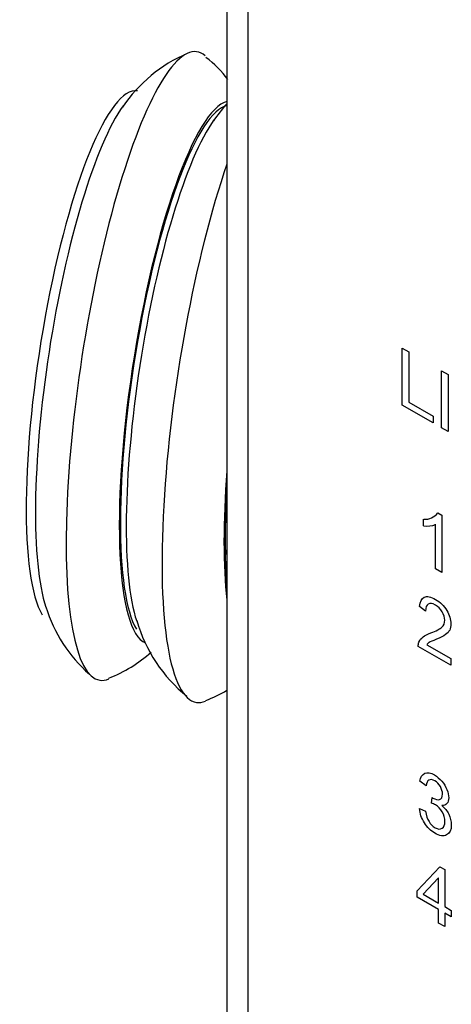
# Model space of a CAD drawing. Units: inches. Extents: x -97 to 97, y -79 to 91.
# Drawn here: x 69 to 69, y 39 to 41 of the extents above; entities that cross this region are included whole.
import ezdxf

# ---------------------------------------------------------------- set-up
doc = ezdxf.new("R2010")
doc.units = ezdxf.units.IN
doc.header["$MEASUREMENT"] = 0
doc.layers.add('Default', color=7, linetype='Continuous')
doc.layers.add('DV5_Default', color=7, linetype='Continuous')

# ---------------------------------------------------------------- blocks, each defined once
blk = doc.blocks.new('SE4')
at = {"layer": 'DV5_Default', "color": 7, "linetype": 'Continuous'}
for p, q in [((69.062, 43.1256), (69.0619, 38.7383)), ((69.0912, 38.6761), (69.0913, 43.1004)), ((69.3043, 40.2032), (69.3135, 40.1979)), ((69.3043, 40.1244), (69.3043, 40.2032)), ((69.3135, 40.1979), (69.3135, 40.1284)), ((69.3588, 40.1717), (69.3679, 40.1665)), ((69.3588, 40.093), (69.3588, 40.1717)), ((69.3679, 40.1665), (69.3679, 40.0878)), ((69.347, 40.0998), (69.3043, 40.1244)), ((69.3135, 40.1284), (69.347, 40.109)), ((69.347, 40.109), (69.347, 40.0998)), ((69.3679, 40.0878), (69.3588, 40.093)), ((69.334, 39.9571), (69.334, 39.9665)), ((69.3536, 39.975), (69.3591, 39.9719)), ((69.3591, 39.9719), (69.3591, 39.8927)), ((69.3506, 39.8976), (69.3506, 39.9593)), ((69.3591, 39.8927), (69.3506, 39.8976)), ((69.3368, 39.8393), (69.3283, 39.8454)), ((69.3717, 39.7642), (69.3266, 39.7902)), ((69.3383, 39.7926), (69.3717, 39.7734)), ((69.3717, 39.7734), (69.3717, 39.7642)), ((69.3374, 39.5972), (69.3288, 39.6038)), ((69.3447, 39.5733), (69.3456, 39.5813)), ((69.3283, 39.566), (69.3368, 39.5624)), ((69.325, 39.4523), (69.3566, 39.4852)), ((69.3566, 39.4852), (69.3632, 39.4814)), ((69.3632, 39.4814), (69.3632, 39.4302)), ((69.3547, 39.4703), (69.3332, 39.4475)), ((69.3547, 39.4352), (69.3547, 39.4703)), ((69.325, 39.4434), (69.325, 39.4523)), ((69.3547, 39.4262), (69.325, 39.4434)), ((69.3332, 39.4475), (69.3547, 39.4352)), ((69.3547, 39.4075), (69.3547, 39.4262)), ((69.3632, 39.4302), (69.3723, 39.425)), ((69.3632, 39.4213), (69.3632, 39.4026)), ((69.3723, 39.4161), (69.3632, 39.4213)), ((69.3723, 39.425), (69.3723, 39.4161)), ((69.3632, 39.4026), (69.3547, 39.4075))]:
    blk.add_line(p, q, dxfattribs=at)
for centre, radius, start, end in [((69.0874, 40.423), 0.2044, 113.1772, 146.2142), ((68.9421, 40.4843), 0.1513, 36.8409, 53.1211), ((69.2218, 40.4001), 0.2136, 138.6077, 146.7262), ((69.3364, 39.9879), 0.0215, 263.7879, 323.199), ((69.3384, 39.988), 0.0312, 261.9556, 292.934), ((69.0048, 39.9038), 0.202, 196.8581, 228.7638), ((69.1374, 39.8827), 0.2079, 195.828, 230.9377), ((68.8287, 39.9253), 0.192, 291.3081, 311.9599), ((68.9512, 39.9192), 0.2195, 291.8034, 300.2865)]:
    blk.add_arc(centre, radius, start, end, dxfattribs=at)
for centre, major_axis, start_param, end_param in [((68.9533, 40.1784), (-0.0673, -0.4348), 3.011268, 6.283185), ((68.8809, 40.1896), (-0.0572, -0.3696), 3.141593, 6.036083), ((68.8953, 40.1874), (-0.0581, -0.3755), 3.538253, 5.894334), ((69.0113, 40.1694), (0.0581, 0.3755), 0.090422, 3.087134), ((69.0113, 40.1694), (0.0572, 0.3696), 0.080745, 2.894491), ((69.0209, 40.1679), (-0.0581, -0.3755), 3.537117, 5.893481), ((69.0885, 40.1575), (-0.0688, -0.4447), 4.003819, 6.283185), ((69.1561, 40.147), (0.0581, 0.3755), -4.37188, -3.78903), ((69.1561, 40.147), (0.0572, 0.3696), -4.312484, -3.848426), ((69.1658, 40.1455), (-0.0616, -0.3983), -1.03074, -0.846985), ((68.9533, 40.1784), (-0.0673, -0.4348), 0, 0.127829), ((69.0885, 40.1575), (-0.0688, -0.4447), 0, 0.127195)]:
    blk.add_ellipse(centre, major_axis=major_axis, ratio=0.21131, start_param=start_param, end_param=end_param, dxfattribs=at)
for points, knots in [([(69.3283, 39.8454), (69.3289, 39.8525), (69.3311, 39.8569), (69.3349, 39.8586), (69.3387, 39.8604), (69.3439, 39.8592), (69.357, 39.8517), (69.3622, 39.8466), (69.3698, 39.8338), (69.3717, 39.8276), (69.3717, 39.8182), (69.3711, 39.8154), (69.3701, 39.813), (69.3689, 39.8106), (69.367, 39.8085), (69.3644, 39.8066), (69.3618, 39.8047), (69.3575, 39.8026), (69.3516, 39.8002), (69.3465, 39.7981), (69.3433, 39.7967), (69.3418, 39.7958), (69.3404, 39.795), (69.3393, 39.7938), (69.3383, 39.7926)], [0, 0, 0, 0, 0.137932, 0.137932, 0.137932, 0.271012, 0.271012, 0.4073, 0.4073, 0.543587, 0.543587, 0.612719, 0.612719, 0.612719, 0.696867, 0.696867, 0.696867, 0.843589, 0.843589, 0.843589, 0.952209, 0.952209, 0.952209, 1, 1, 1, 1]), ([(69.3266, 39.7902), (69.3265, 39.7925), (69.3269, 39.7946), (69.3276, 39.7963), (69.3289, 39.799), (69.3306, 39.8016), (69.3357, 39.8055), (69.3394, 39.8073), (69.3441, 39.809), (69.3516, 39.8117), (69.3565, 39.8145), (69.3592, 39.817), (69.362, 39.8195), (69.3632, 39.8228), (69.3632, 39.8303), (69.362, 39.8342), (69.3596, 39.8383), (69.3572, 39.8423), (69.3541, 39.8454), (69.3462, 39.85), (69.3429, 39.8505), (69.3381, 39.8475), (69.3368, 39.8443), (69.3368, 39.8393)], [0, 0, 0, 0, 0.056082, 0.056082, 0.056082, 0.177728, 0.177728, 0.299375, 0.299375, 0.299375, 0.498751, 0.498751, 0.498751, 0.595319, 0.595319, 0.694242, 0.694242, 0.694242, 0.793514, 0.793514, 0.896757, 0.896757, 1, 1, 1, 1]), ([(69.3288, 39.6038), (69.3298, 39.6096), (69.3321, 39.6133), (69.3357, 39.6147), (69.3393, 39.6162), (69.3437, 39.6155), (69.3527, 39.6103), (69.3561, 39.6074), (69.3591, 39.6038), (69.3622, 39.6002), (69.3646, 39.5963), (69.3679, 39.5881), (69.3687, 39.5842), (69.3687, 39.5773), (69.3679, 39.5747), (69.3663, 39.5728), (69.3647, 39.571), (69.3624, 39.5701), (69.3593, 39.5703)], [0, 0, 0, 0, 0.195389, 0.195389, 0.195389, 0.386637, 0.386637, 0.521636, 0.521636, 0.521636, 0.642236, 0.642236, 0.762835, 0.762835, 0.880342, 0.880342, 0.880342, 1, 1, 1, 1]), ([(69.3469, 39.5805), (69.3503, 39.5785), (69.3534, 39.5778), (69.3561, 39.5784), (69.3588, 39.579), (69.3601, 39.5814), (69.3601, 39.5894), (69.3592, 39.5928), (69.3552, 39.5998), (69.3525, 39.6024), (69.3493, 39.6043), (69.3461, 39.6063), (69.3435, 39.6064), (69.3414, 39.6054), (69.3393, 39.6043), (69.3379, 39.6016), (69.3374, 39.5972)], [0, 0, 0, 0, 0.176018, 0.176018, 0.176018, 0.362778, 0.362778, 0.511423, 0.511423, 0.660068, 0.660068, 0.660068, 0.81638, 0.81638, 0.81638, 1, 1, 1, 1]), ([(69.3368, 39.5624), (69.3377, 39.5564), (69.3393, 39.5515), (69.3415, 39.5479), (69.3437, 39.5442), (69.3465, 39.5414), (69.3538, 39.5372), (69.357, 39.537), (69.3622, 39.5403), (69.3635, 39.5435), (69.3635, 39.5526), (69.3622, 39.557), (69.3598, 39.5613), (69.3574, 39.5656), (69.3542, 39.5688), (69.3505, 39.5711), (69.3489, 39.572), (69.347, 39.5726), (69.3447, 39.5733)], [0, 0, 0, 0, 0.164035, 0.164035, 0.164035, 0.295608, 0.295608, 0.455375, 0.455375, 0.615142, 0.615142, 0.765691, 0.765691, 0.765691, 0.915475, 0.915475, 0.915475, 1, 1, 1, 1]), ([(69.3593, 39.5703), (69.3633, 39.5669), (69.3665, 39.5628), (69.3688, 39.5581), (69.3711, 39.5533), (69.3723, 39.5484), (69.3723, 39.5364), (69.3701, 39.5318), (69.3658, 39.5295), (69.3615, 39.5272), (69.3562, 39.5279), (69.3438, 39.5351), (69.3389, 39.54), (69.3311, 39.5526), (69.3288, 39.5591), (69.3283, 39.566)], [0, 0, 0, 0, 0.127224, 0.127224, 0.127224, 0.262371, 0.262371, 0.448199, 0.448199, 0.448199, 0.646281, 0.646281, 0.823141, 0.823141, 1, 1, 1, 1])]:
    blk.add_open_spline(points, degree=3, knots=knots, dxfattribs=at)
blk.add_open_spline([(69.3456, 39.5813), (69.3462, 39.5809), (69.3466, 39.5806), (69.3469, 39.5805)], degree=3, dxfattribs=at)

msp = doc.modelspace()

# ---------------------------------------------------------------- block references
at = {"layer": 'Default'}
msp.add_blockref('SE4', (0, 0), dxfattribs=at)

doc.saveas('drawing.dxf')
